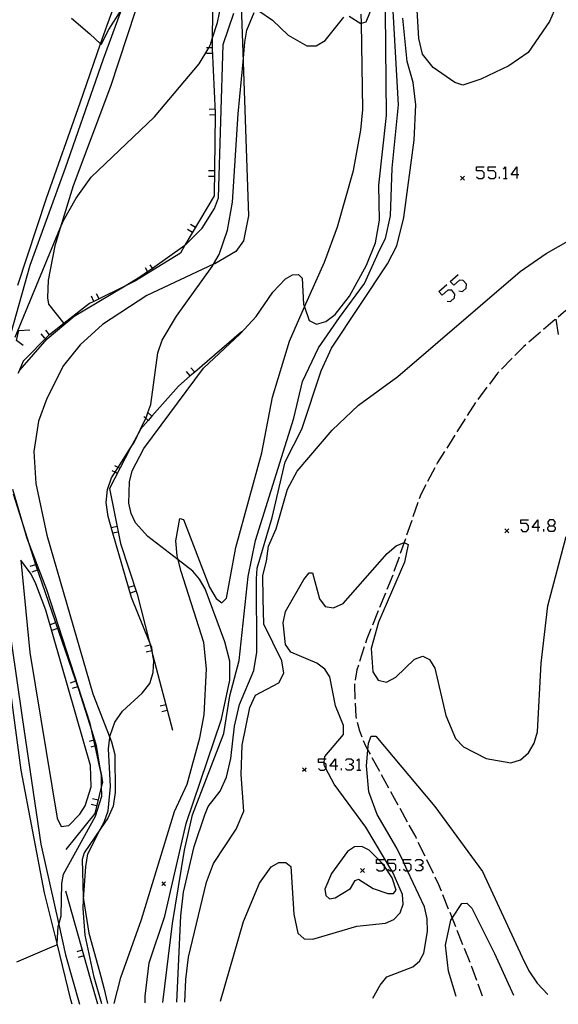
# Model space of a CAD drawing. Units: inches. Extents: x 667293 to 671017, y 4163591 to 4165977.
# Drawn here: x 670336 to 670406, y 4163653 to 4163781 of the extents above; entities that cross this region are included whole.
import ezdxf

# ---------------------------------------------------------------- set-up
doc = ezdxf.new("R2010")
doc.units = ezdxf.units.IN
doc.header["$MEASUREMENT"] = 0
doc.layers.add('Cartografia', color=7, linetype='Continuous')

# ---------------------------------------------------------------- blocks, each defined once
blk = doc.blocks.new('171')
at = {"layer": 'Cartografia', "color": 7, "linetype": 'Continuous'}
for points in [[(670377.13, 4163683.61), (670376.39, 4163683.61), (670377.13, 4163684.59), (670377.13, 4163683.61)], [(670377.13, 4163683.61), (670377.13, 4163683.1)], [(670377.41, 4163683.61), (670377.13, 4163683.61)]]:
    blk.add_lwpolyline(points, dxfattribs=at)
blk = doc.blocks.new('173')
at = {"layer": 'Cartografia', "color": 7, "linetype": 'Continuous'}
for points in [[(670403.42, 4163714.6), (670402.68, 4163714.6), (670403.42, 4163715.62), (670403.42, 4163714.6)], [(670403.42, 4163714.6), (670403.42, 4163714.09)], [(670403.66, 4163714.6), (670403.42, 4163714.6)]]:
    blk.add_lwpolyline(points, dxfattribs=at)
blk = doc.blocks.new('174')
at = {"layer": 'Cartografia', "color": 7, "linetype": 'Continuous'}
for points in [[(670404.91, 4163714.83), (670405.42, 4163714.83), (670405.66, 4163715.11), (670405.66, 4163715.34), (670405.42, 4163715.62), (670404.91, 4163715.62), (670404.68, 4163715.34), (670404.68, 4163715.11), (670404.91, 4163714.83)], [(670404.91, 4163714.09), (670404.68, 4163714.37), (670404.68, 4163714.6), (670404.91, 4163714.83)]]:
    blk.add_lwpolyline(points, dxfattribs=at)
blk = doc.blocks.new('180')
at = {"layer": 'Cartografia', "color": 7, "linetype": 'Continuous'}
for points in [[(670400.68, 4163760.38), (670399.93, 4163760.38), (670400.68, 4163761.41), (670400.68, 4163760.38)], [(670400.68, 4163760.38), (670400.68, 4163759.92)], [(670400.91, 4163760.38), (670400.68, 4163760.38)]]:
    blk.add_lwpolyline(points, dxfattribs=at)

msp = doc.modelspace()

# ---------------------------------------------------------------- linework, layer by layer
at = {"layer": 'Cartografia', "color": 7, "linetype": 'Continuous'}
for points in [[(670387.55, 4163847.8), (670388.85, 4163846.29), (670388.85, 4163844.15), (670387.56, 4163838.62), (670383.76, 4163830.19), (670377.63, 4163822.79), (670370.33, 4163818.15), (670368.99, 4163817.25), (670367.15, 4163816.01), (670366.06, 4163815.27), (670361.11, 4163812.86), (670359.55, 4163810.13), (670356.33, 4163801.75), (670352.83, 4163791.55), (670349.25, 4163781.79), (670346.92, 4163775.41), (670341.98, 4163761.27), (670337.41, 4163748.6), (670334.95, 4163739.83)], [(670335.83, 4163746.07), (670339.55, 4163757.38), (670343.95, 4163769.76), (670346.6, 4163777.4), (670347.44, 4163779.82), (670351.03, 4163789.6), (670354.09, 4163798.62), (670357.57, 4163808.18), (670359.46, 4163813.36), (670361.3, 4163815.81), (670361.59, 4163816.06), (670366.32, 4163819.99), (670371.2, 4163823.39), (670376.59, 4163827.16), (670382, 4163831.62), (670384.2, 4163834.2), (670385.23, 4163836.73), (670385.39, 4163839.68), (670384.6, 4163843.26), (670382.56, 4163846.53), (670379.78, 4163848.53)], [(670362.77, 4163793.68), (670362.77, 4163793.7), (670362.6, 4163800.02), (670362.58, 4163800.77), (670362.4, 4163807.97), (670362.15, 4163809.13), (670361.93, 4163809.28), (670361.64, 4163809.48), (670360.93, 4163808.95), (670359.19, 4163806.06), (670357.4, 4163802.13), (670357.24, 4163801.63), (670351.07, 4163781.59), (670347.87, 4163771.87), (670343.02, 4163758.98), (670341.34, 4163753.46), (670340.65, 4163751.16), (670339.8, 4163746.71), (670339.71, 4163744.44), (670339.82, 4163743.6), (670341.81, 4163741.08), (670341.81, 4163741.08)], [(670364.04, 4163808.64), (670362.93, 4163804.1), (670363, 4163796.49), (670362.77, 4163793.7), (670362.26, 4163787.5), (670361.14, 4163781.47), (670361.11, 4163778.04), (670361.11, 4163776.77), (670361.48, 4163768.44), (670361.47, 4163768.16), (670361.35, 4163757.67), (670357.55, 4163751.25), (670356.96, 4163750.23), (670352.8, 4163747.68), (670351.15, 4163746.65), (670349.56, 4163745.87), (670346.4, 4163744.3), (670345.72, 4163743.96), (670345.16, 4163743.68), (670341.81, 4163741.08), (670339.94, 4163739.63), (670339.9, 4163739.6), (670336.55, 4163736.19), (670335.9, 4163734.64)], [(670335.5, 4163739.3), (670341.34, 4163753.46), (670341.76, 4163754.46), (670343.44, 4163757.38), (670345.38, 4163760.1), (670353.59, 4163767.92), (670359.41, 4163774.82), (670360.64, 4163776.9), (670360.89, 4163777.31), (670361.11, 4163778.04), (670361.79, 4163780.17), (670363.31, 4163787.47)], [(670352.39, 4163652.9), (670352.38, 4163653.78), (670352.89, 4163658.09), (670354.93, 4163664.15), (670357.73, 4163676.17), (670362.31, 4163689.72), (670363.37, 4163694.79), (670363.37, 4163697.26), (670362.74, 4163699.76), (670360.17, 4163706.64), (670359.46, 4163707.91), (670358.57, 4163708.93), (670356.69, 4163710.39), (670352.74, 4163713.45), (670351.11, 4163715.23), (670350.55, 4163716.44), (670350.25, 4163717.76), (670350.36, 4163720.54), (670350.71, 4163721.97), (670352.21, 4163724.85), (670359.95, 4163735.28), (670364.73, 4163739.77), (670366.79, 4163742.02), (670368.95, 4163745.17), (670370.6, 4163746.89), (670371.51, 4163747.42), (670372.31, 4163747.47), (670372.76, 4163746.96), (670372.97, 4163743.61), (670373.09, 4163743.25), (670373.71, 4163741.47), (670374.64, 4163741.02), (670375.87, 4163741.33), (670377.08, 4163742.24), (670378.95, 4163744.64), (670381.14, 4163748.67), (670382.32, 4163751.56), (670382.83, 4163754.49), (670382.74, 4163759.05), (670383.73, 4163768.11), (670383.55, 4163786.01)], [(670364.84, 4163782.37), (670365.1, 4163775.08), (670365.81, 4163755.08), (670365.15, 4163751.81), (670364.16, 4163750.43), (670361.43, 4163748.85), (670361.28, 4163748.78), (670352.58, 4163744.71), (670346.84, 4163740.96), (670343.96, 4163738.34), (670341.76, 4163735.63), (670339.6, 4163731.35), (670338.54, 4163728.39), (670337.91, 4163724.48), (670338.17, 4163720.31), (670339.63, 4163713.61), (670345.58, 4163692.99), (670347.8, 4163687.35), (670348.03, 4163686.78), (670348.44, 4163685.12), (670348.48, 4163680.2), (670348.22, 4163678.44), (670347.54, 4163676.86), (670346.59, 4163675.48), (670344.46, 4163672.38), (670344.19, 4163671.49), (670344.33, 4163666.67), (670344.38, 4163666.3), (670345.06, 4163661.92), (670346.44, 4163656.97), (670347, 4163654.84)], [(670354.68, 4163652.94), (670355.93, 4163663.19), (670357.49, 4163672.7), (670358.54, 4163677.29), (670362.6, 4163687.86), (670363.4, 4163692.76), (670364.58, 4163697.36), (670365.78, 4163708.25), (670366.7, 4163712.9), (670371.7, 4163728.81), (670372.83, 4163733.54), (670374.91, 4163737.92), (670377.64, 4163741.88), (670380.86, 4163746.28), (670382.88, 4163750.71), (670383.61, 4163752.12), (670384.25, 4163755.08), (670384.46, 4163761.24), (670385.31, 4163769.46), (670384.5, 4163783.26)], [(670378.9, 4163781), (670380.41, 4163780.04), (670380.48, 4163780.07), (670381.08, 4163780.26), (670381.97, 4163782.38)], [(670405.84, 4163782.38), (670404.92, 4163780.3), (670402.16, 4163776.28), (670399.62, 4163774.56)], [(670335.9, 4163734.64), (670336.12, 4163735.03), (670339.67, 4163739.08), (670343.16, 4163742.05), (670349.56, 4163745.87), (670351.69, 4163747.13), (670352.7, 4163747.84), (670353.32, 4163748.28), (670357.55, 4163751.25), (670357.64, 4163751.3), (670359.8, 4163753.45), (670361.4, 4163756.02), (670361.92, 4163757.41), (670362.52, 4163777.33), (670363.91, 4163781.38)], [(670342.81, 4163780.71), (670345.2, 4163778.68), (670346.6, 4163777.4), (670346.67, 4163777.33), (670347.67, 4163779.28), (670349.25, 4163781.79)], [(670346.74, 4163652.78), (670345.76, 4163656.22), (670344.58, 4163661.67), (670344.31, 4163665.13), (670344.38, 4163666.3), (670344.67, 4163670.61), (670344.93, 4163672.22), (670346.59, 4163675.48), (670347.04, 4163676.36), (670347.56, 4163677.83), (670347.88, 4163680.99), (670347.64, 4163685.87), (670347.8, 4163687.35), (670347.84, 4163687.62), (670348.45, 4163689.32), (670349.46, 4163690.77), (670352, 4163693.09), (670352.97, 4163694.35), (670353.44, 4163695.78), (670353.5, 4163697.36), (670353.4, 4163697.98), (670353.25, 4163699.03), (670352.92, 4163699.83), (670350.61, 4163705.5), (670348.2, 4163713.85), (670347.57, 4163716.04), (670347.31, 4163717.85), (670347.47, 4163719.52), (670348.03, 4163721.04), (670348.48, 4163721.77), (670348.89, 4163722.4), (670350.5, 4163724.95), (670350.96, 4163725.66), (670351.77, 4163727.36), (670352.45, 4163728.78), (670352.56, 4163728.99), (670352.75, 4163729.52), (670353.14, 4163730.59), (670354.04, 4163737.28), (670354.59, 4163738.94), (670356.45, 4163742.05), (670361.11, 4163748.48), (670361.28, 4163748.78), (670361.99, 4163750.03), (670363.08, 4163753.21), (670363.75, 4163756.85), (670364.48, 4163768.33), (670365.1, 4163775.08), (670365.33, 4163777.6), (670365.61, 4163779.19), (670366.55, 4163781.46)], [(670348.37, 4163652.82), (670349.23, 4163656.19), (670351.9, 4163663.71), (670356.19, 4163677.75), (670357.84, 4163681.27), (670359.5, 4163687.32), (670360.07, 4163690.29), (670360.37, 4163696.25), (670360, 4163699.66), (670357.05, 4163708.9), (670356.69, 4163710.39), (670356.56, 4163710.94), (670356.39, 4163712.88), (670356.87, 4163715.78), (670357.38, 4163715.64), (670360.75, 4163706.85), (670361.6, 4163705.39), (670362.36, 4163704.82), (670362.96, 4163705.44), (670364.18, 4163712), (670367.53, 4163724.3), (670368.94, 4163731.51), (670371.12, 4163738.81), (670373.09, 4163743.25), (670375.68, 4163749.04), (670377.38, 4163753.65), (670379.43, 4163760.96), (670380.42, 4163766.21), (670380.67, 4163768.89), (670380.48, 4163780.07), (670380.46, 4163781.23)], [(670367.16, 4163781.67), (670368.94, 4163780.49), (670370.98, 4163778.54), (670373.38, 4163777.13), (670374.62, 4163777.15), (670375.77, 4163777.82), (670378.19, 4163780.86)], [(670399.62, 4163774.56), (670395.98, 4163772.82), (670393.64, 4163772.05), (670392.63, 4163772.39), (670389.82, 4163774.34), (670388.41, 4163776.07), (670387.94, 4163778.07), (670387.71, 4163781.76)], [(670356.51, 4163652.98), (670357.02, 4163664.2), (670357.35, 4163667.27), (670358.77, 4163673.2), (670360.12, 4163677.31), (670360.58, 4163678.4), (670362.12, 4163680.38), (670362.94, 4163682.19), (670363.52, 4163684.62), (670363.97, 4163688.8), (670364.62, 4163691.61), (670366.52, 4163696.04), (670366.89, 4163698.43), (670366.84, 4163707.96), (670366.95, 4163709.31), (670368.9, 4163715.92), (670370.56, 4163723.13), (670372.73, 4163727.39), (670375.27, 4163734.95), (670376.59, 4163737.87), (670383.86, 4163748.84), (670385.08, 4163751.17), (670385.97, 4163754.87), (670387.35, 4163764.88), (670387.57, 4163769.5), (670387.19, 4163772.36), (670386.42, 4163775.09), (670385.87, 4163780.75)], [(670361.1, 4163776.15), (670360.35, 4163776.15)], [(670361.11, 4163776.9), (670360.64, 4163776.9), (670360.36, 4163776.9)], [(670361.45, 4163768.91), (670360.7, 4163768.87)], [(670361.48, 4163768.16), (670361.47, 4163768.16), (670360.73, 4163768.12)], [(670361.38, 4163760.91), (670360.63, 4163760.91)], [(670395.42, 4163760.15), (670395.7, 4163759.92), (670396.16, 4163759.92), (670396.44, 4163760.15), (670396.44, 4163760.66), (670396.16, 4163760.9), (670395.42, 4163760.9), (670395.42, 4163761.41), (670396.44, 4163761.41)], [(670396.96, 4163760.15), (670397.19, 4163759.92), (670397.7, 4163759.92), (670397.93, 4163760.15), (670397.93, 4163760.66), (670397.7, 4163760.9), (670396.96, 4163760.9), (670396.96, 4163761.41), (670397.93, 4163761.41)], [(670398.96, 4163761.13), (670399.19, 4163761.41), (670399.19, 4163759.92)], [(670361.37, 4163760.16), (670360.62, 4163760.16)], [(670393.87, 4163760.22), (670393.62, 4163759.97), (670393.37, 4163759.72)], [(670393.37, 4163760.22), (670393.62, 4163759.97), (670393.87, 4163759.72)], [(670398.44, 4163759.92), (670398.44, 4163760.15)], [(670398.96, 4163759.92), (670399.19, 4163759.92), (670399.42, 4163759.92)], [(670357.52, 4163653), (670357.68, 4163655.91), (670358.02, 4163658.83), (670360.35, 4163668.55), (670361.27, 4163670.98), (670364.21, 4163675.42), (670365.2, 4163677.77), (670364.85, 4163682.53), (670364.97, 4163686.34), (670365.99, 4163691.24), (670366.73, 4163692.84), (670369.73, 4163694.42), (670370.42, 4163695.71), (670370.14, 4163697.29), (670367.79, 4163702.05), (670367.72, 4163705.38), (670367.67, 4163708.36), (670368.14, 4163710.25), (670368.39, 4163712.17), (670369.39, 4163714.42), (670370.86, 4163719.6), (670372.14, 4163721.91), (670376.68, 4163727.26), (670380.11, 4163730.47), (670385.22, 4163734.22), (670401.12, 4163747.86), (670404.5, 4163750.17), (670410.88, 4163753.83)], [(670358.54, 4163752.92), (670357.9, 4163753.3)], [(670358.93, 4163753.57), (670358.28, 4163753.95)], [(670352.81, 4163747.67), (670352.8, 4163747.68), (670352.7, 4163747.84), (670352.41, 4163748.31)], [(670353.45, 4163748.07), (670353.32, 4163748.28), (670353.05, 4163748.7)], [(670393.14, 4163745.31), (670393.61, 4163745.26), (670394.07, 4163745.68), (670394.12, 4163746.19), (670393.7, 4163746.66), (670393.23, 4163746.7), (670392.49, 4163746.05), (670392.02, 4163746.56), (670393.05, 4163747.45)], [(670391.6, 4163744.01), (670392.07, 4163743.96), (670392.58, 4163744.42), (670392.63, 4163744.89), (670392.21, 4163745.4), (670391.7, 4163745.4), (670390.95, 4163744.75), (670390.53, 4163745.26), (670391.56, 4163746.15)], [(670345.73, 4163743.95), (670345.72, 4163743.96), (670345.4, 4163744.62)], [(670346.41, 4163744.29), (670346.4, 4163744.3), (670346.07, 4163744.96)], [(670407.58, 4163743.19), (670406.74, 4163742.52), (670406.04, 4163741.92)], [(670405.66, 4163741.59), (670404.14, 4163740.29)], [(670405.73, 4163741.66), (670406.06, 4163739.68)], [(670336.54, 4163738.23), (670335.65, 4163738.89), (670335.96, 4163740.18), (670337.42, 4163740.26)], [(670339.94, 4163739.63), (670339.94, 4163739.63), (670339.48, 4163740.22)], [(670339.34, 4163739.17), (670338.88, 4163739.76)], [(670364.89, 4163740.03), (670358.83, 4163734.79), (670358.25, 4163734.3), (670356.7, 4163732.95), (670353.27, 4163729.07), (670352.77, 4163728.5), (670351.77, 4163727.36), (670351.76, 4163727.34), (670350.5, 4163724.95), (670347.74, 4163719.66), (670349.2, 4163712.51), (670351.33, 4163705.94), (670352.92, 4163699.83), (670353.4, 4163697.98), (670355.93, 4163688.31)], [(670403.76, 4163739.97), (670402.24, 4163738.67)], [(670401.86, 4163738.34), (670401.57, 4163738.1), (670400.43, 4163736.94)], [(670400.08, 4163736.59), (670398.67, 4163735.16)], [(670358.83, 4163734.79), (670358.83, 4163734.79), (670358.33, 4163735.35)], [(670358.26, 4163734.29), (670358.25, 4163734.3), (670357.77, 4163734.86)], [(670398.32, 4163734.81), (670398.18, 4163734.66), (670397.1, 4163733.23)], [(670396.79, 4163732.83), (670395.59, 4163731.24)], [(670395.29, 4163730.84), (670394.22, 4163729.14)], [(670352.78, 4163728.49), (670352.77, 4163728.5), (670352.45, 4163728.78), (670352.22, 4163728.99)], [(670353.28, 4163729.06), (670353.27, 4163729.07), (670352.75, 4163729.52), (670352.71, 4163729.55)], [(670393.95, 4163728.72), (670392.89, 4163727.03)], [(670392.62, 4163726.61), (670391.56, 4163724.91)], [(670391.29, 4163724.49), (670390.37, 4163723.03), (670390.24, 4163722.79)], [(670349.11, 4163722.29), (670348.89, 4163722.4), (670348.44, 4163722.63)], [(670390.01, 4163722.35), (670389.08, 4163720.58)], [(670348.76, 4163721.62), (670348.48, 4163721.77), (670348.09, 4163721.97)], [(670388.84, 4163720.13), (670388.19, 4163718.89), (670387.99, 4163718.33)], [(670335.73, 4163658.22), (670339.96, 4163660.05), (670340.92, 4163660.44), (670340.93, 4163660.58), (670341.1, 4163662.79), (670341.17, 4163663.06), (670341.47, 4163664.17), (670341.54, 4163668.39), (670341.77, 4163669.6), (670345.91, 4163677.13), (670346.77, 4163679.74), (670346.73, 4163681.05), (670346.69, 4163682.36), (670346.68, 4163682.68), (670346.47, 4163683.63), (670345.88, 4163686.28), (670345.71, 4163687.01), (670345.46, 4163688.15), (670345.24, 4163689.15), (670339.62, 4163706.53), (670337.07, 4163713.16), (670335.2, 4163719.53)], [(670335.24, 4163718.96), (670338.09, 4163709.92), (670343.72, 4163693.61), (670345.46, 4163688.15), (670345.95, 4163686.62), (670346, 4163686.31), (670346.47, 4163683.63), (670346.69, 4163682.36), (670346.84, 4163681.49), (670346.73, 4163681.05), (670345.84, 4163677.46), (670342.08, 4163672.8)], [(670387.83, 4163717.86), (670387.17, 4163715.97)], [(670348.74, 4163714.73), (670348, 4163714.57)], [(670387.01, 4163715.5), (670386.35, 4163713.61)], [(670401.19, 4163714.37), (670401.42, 4163714.09), (670401.93, 4163714.09), (670402.17, 4163714.37), (670402.17, 4163714.83), (670401.93, 4163715.11), (670401.19, 4163715.11), (670401.19, 4163715.62), (670402.17, 4163715.62)], [(670405.42, 4163714.83), (670405.66, 4163714.6), (670405.66, 4163714.37), (670405.42, 4163714.09), (670404.91, 4163714.09)], [(670348.89, 4163713.99), (670348.2, 4163713.85), (670348.15, 4163713.84)], [(670362.15, 4163653.1), (670365.18, 4163663.44), (670367.24, 4163668.43), (670368.76, 4163670.57), (670369.73, 4163671.11), (670370.64, 4163671.12), (670371.3, 4163670.61), (670371.68, 4163664.39), (670372.23, 4163661.93), (670373.04, 4163661.21), (670374.15, 4163661.14), (670379.88, 4163662.85), (670383.62, 4163663.24), (670384.68, 4163663.7), (670385.52, 4163664.57), (670385.92, 4163665.71), (670385.8, 4163666.96), (670384.62, 4163669.75), (670384.45, 4163670.03), (670381.05, 4163675.69), (670376.93, 4163681.27), (670375.86, 4163683.31), (670375.63, 4163683.76), (670375.65, 4163684.07), (670375.7, 4163684.59), (670375.73, 4163684.89), (670378.15, 4163687.73), (670378.16, 4163688.91), (670377.12, 4163691.45), (670376.37, 4163695.23), (670375.74, 4163696.23), (670374.7, 4163696.98), (670371.29, 4163698.42), (670370.62, 4163699.4), (670370.33, 4163702.21), (670370.62, 4163703.69), (670373, 4163707.85), (670373.68, 4163708.74), (670374.11, 4163708.7), (670375.05, 4163705.35), (670375.78, 4163704.34), (670376.87, 4163704.18), (670378.09, 4163704.76), (670383.81, 4163711.24), (670385, 4163712.22), (670386.02, 4163712.65), (670386.03, 4163712.65), (670386.56, 4163712.39), (670386.07, 4163710.09), (670382.71, 4163702.32), (670381.73, 4163698.88), (670381.95, 4163695.86), (670382.66, 4163694.78), (670383.72, 4163694.53), (670384.93, 4163695.17), (670387.38, 4163697.53), (670388.44, 4163697.91), (670389.33, 4163697.46), (670390.02, 4163696.36), (670391.46, 4163690.19), (670392.7, 4163687.21), (670393.76, 4163686.15), (670396.7, 4163684.63), (670399.89, 4163684.07), (670401.15, 4163684.46), (670402.18, 4163685.33), (670402.93, 4163686.59), (670403.35, 4163688.07), (670403.83, 4163696.98), (670404.69, 4163704.43), (670407.08, 4163713.44)], [(670399.61, 4163714.42), (670399.36, 4163714.17), (670399.11, 4163713.92)], [(670399.11, 4163714.42), (670399.36, 4163714.17), (670399.61, 4163713.92)], [(670404.17, 4163714.09), (670404.17, 4163714.37)], [(670386.19, 4163713.13), (670386.02, 4163712.65), (670385.53, 4163711.24)], [(670385.37, 4163710.77), (670384.71, 4163708.88)], [(670336.23, 4163710.38), (670337.41, 4163698.37), (670340.96, 4163676.89), (670341.47, 4163675.77), (670342.47, 4163675.93), (670343.9, 4163677.37), (670344.57, 4163678.46), (670345.35, 4163680.92), (670345.29, 4163683.69), (670339.46, 4163703.88), (670338.17, 4163707.3), (670337.56, 4163708.56), (670336.23, 4163710.38)], [(670338.13, 4163709.78), (670337.42, 4163709.53)], [(670338.37, 4163709.07), (670337.66, 4163708.82)], [(670384.54, 4163708.41), (670383.79, 4163706.56)], [(670350.96, 4163707.05), (670350.24, 4163706.81)], [(670351.19, 4163706.33), (670350.47, 4163706.1)], [(670383.6, 4163706.1), (670382.84, 4163704.24)], [(670334.31, 4163704.36), (670336.39, 4163689.92), (670338.83, 4163673.5), (670341.17, 4163663.06), (670342.05, 4163659.13), (670343.84, 4163652.72)], [(670382.65, 4163703.78), (670381.9, 4163701.93)], [(670340.74, 4163702.21), (670340.03, 4163701.96)], [(670340.98, 4163701.5), (670340.27, 4163701.25)], [(670381.71, 4163701.47), (670381.17, 4163700.13), (670381, 4163699.6)], [(670353.05, 4163699.33), (670352.32, 4163699.14)], [(670342.88, 4163652.7), (670342.71, 4163653.3), (670340.93, 4163660.58), (670339.32, 4163667.16), (670336.28, 4163683.08), (670334.14, 4163699.01)], [(670353.23, 4163698.6), (670352.51, 4163698.41)], [(670380.84, 4163699.12), (670380.23, 4163697.22)], [(670380.08, 4163696.74), (670379.89, 4163696.14), (670379.67, 4163694.79)], [(670343.35, 4163694.65), (670342.64, 4163694.4)], [(670379.59, 4163694.3), (670379.57, 4163694.14), (670379.64, 4163692.3)], [(670343.59, 4163693.94), (670342.88, 4163693.69)], [(670355.07, 4163691.59), (670354.34, 4163691.4)], [(670379.66, 4163691.8), (670379.74, 4163690.12), (670379.81, 4163689.81)], [(670355.25, 4163690.86), (670354.53, 4163690.67)], [(670379.93, 4163689.33), (670380.22, 4163688.2), (670380.53, 4163687.42)], [(670345.81, 4163687.04), (670345.71, 4163687.01), (670345.09, 4163686.81)], [(670380.72, 4163686.96), (670381.01, 4163686.26), (670381.31, 4163685.69), (670381.6, 4163685.17)], [(670381.97, 4163653.5), (670382.91, 4163655.18), (670383.77, 4163656.27), (670387.16, 4163657.56), (670388.03, 4163658.3), (670388.57, 4163659.34), (670389.06, 4163662.14), (670389.01, 4163663.78), (670388.68, 4163665.37), (670386.48, 4163670.03), (670386.02, 4163671), (670385.93, 4163671.19), (670385.09, 4163672.97), (670382.54, 4163677.35), (670381.46, 4163680.29), (670381.16, 4163683.68), (670381.31, 4163685.69), (670381.39, 4163686.61), (670381.76, 4163687.5), (670382.36, 4163687.5), (670390.01, 4163678.39), (670396.21, 4163669.93), (670401.36, 4163658.82), (670402.23, 4163657.07), (670403.31, 4163655.45), (670404.68, 4163653.96)], [(670346.03, 4163686.32), (670346, 4163686.31), (670345.88, 4163686.28), (670345.32, 4163686.09)], [(670374.9, 4163683.33), (670375.13, 4163683.1), (670375.65, 4163683.1), (670375.86, 4163683.31), (670375.88, 4163683.33), (670375.88, 4163683.84), (670375.65, 4163684.07), (670375.65, 4163684.08), (670374.9, 4163684.08), (670374.9, 4163684.59), (670375.7, 4163684.59), (670375.88, 4163684.59)], [(670378.39, 4163684.36), (670378.62, 4163684.59), (670379.13, 4163684.59), (670379.41, 4163684.36), (670379.41, 4163684.08), (670379.13, 4163683.84), (670378.9, 4163683.84)], [(670379.88, 4163684.36), (670380.16, 4163684.59), (670380.16, 4163683.1)], [(670381.84, 4163684.73), (670382.81, 4163682.98)], [(670373.32, 4163683.41), (670373.07, 4163683.16), (670372.82, 4163682.91)], [(670372.82, 4163683.41), (670373.07, 4163683.16), (670373.32, 4163682.91)], [(670377.88, 4163683.1), (670377.88, 4163683.33)], [(670379.13, 4163683.84), (670379.41, 4163683.61), (670379.41, 4163683.33), (670379.13, 4163683.1), (670378.62, 4163683.1), (670378.39, 4163683.33)], [(670379.88, 4163683.1), (670380.16, 4163683.1), (670380.39, 4163683.1)], [(670383.05, 4163682.54), (670384.01, 4163680.79)], [(670384.25, 4163680.35), (670385.21, 4163678.6)], [(670346.27, 4163679.2), (670345.54, 4163679.38)], [(670346.08, 4163678.47), (670345.36, 4163678.65)], [(670385.46, 4163678.16), (670386.42, 4163676.41)], [(670386.66, 4163675.97), (670387.53, 4163674.4), (670387.61, 4163674.21)], [(670387.83, 4163673.76), (670388.71, 4163671.96)], [(670382.69, 4163671.51), (670381.5, 4163672.73), (670380.54, 4163673.21), (670379.59, 4163673.13), (670378.68, 4163672.54), (670376.58, 4163669.67), (670375.72, 4163667.66), (670375.85, 4163666.81), (670376.33, 4163666.39), (670377.06, 4163666.53), (670379.04, 4163667.75), (670379.68, 4163668.79), (670380.12, 4163668.95), (670382.02, 4163667.73), (670383.9, 4163667.11), (670384.66, 4163667.11), (670384.98, 4163667.51), (670384.48, 4163669.14), (670383.46, 4163670.63), (670383.24, 4163670.96), (670383.23, 4163670.97), (670382.69, 4163671.51)], [(670382.44, 4163670.26), (670382.72, 4163670.03), (670383.18, 4163670.03), (670383.46, 4163670.26), (670383.46, 4163670.63), (670383.46, 4163670.77), (670383.24, 4163670.96), (670383.18, 4163671), (670382.44, 4163671), (670382.44, 4163671.51), (670382.69, 4163671.51), (670383.46, 4163671.51)], [(670383.93, 4163670.26), (670384.21, 4163670.03), (670384.45, 4163670.03), (670384.72, 4163670.03), (670384.95, 4163670.26), (670384.95, 4163670.77), (670384.72, 4163671), (670383.93, 4163671), (670383.93, 4163671.51), (670384.95, 4163671.51)], [(670385.93, 4163670.26), (670386.21, 4163670.03), (670386.48, 4163670.03), (670386.72, 4163670.03), (670386.95, 4163670.26), (670386.95, 4163670.77), (670386.72, 4163671), (670386.02, 4163671), (670385.93, 4163671), (670385.93, 4163671.19), (670385.93, 4163671.51), (670386.95, 4163671.51)], [(670387.46, 4163671.28), (670387.7, 4163671.51), (670388.21, 4163671.51), (670388.44, 4163671.28), (670388.44, 4163671), (670388.21, 4163670.77), (670387.93, 4163670.77)], [(670388.93, 4163671.51), (670389.8, 4163669.71)], [(670380.88, 4163670.33), (670380.63, 4163670.08), (670380.38, 4163669.83)], [(670380.38, 4163670.33), (670380.63, 4163670.08), (670380.88, 4163669.83)], [(670385.46, 4163670.03), (670385.46, 4163670.26)], [(670388.21, 4163670.77), (670388.44, 4163670.54), (670388.44, 4163670.26), (670388.21, 4163670.03), (670387.7, 4163670.03), (670387.46, 4163670.26)], [(670355.03, 4163668.61), (670354.78, 4163668.36), (670354.53, 4163668.11)], [(670354.53, 4163668.61), (670354.78, 4163668.36), (670355.03, 4163668.11)], [(670390.02, 4163669.26), (670390.51, 4163668.27), (670390.84, 4163667.44)], [(670342.04, 4163667.42), (670345.26, 4163656.07), (670346.17, 4163652.77)], [(670391.02, 4163666.98), (670391.76, 4163665.12)], [(670392.78, 4163653.72), (670391.81, 4163657), (670391.41, 4163660.36), (670392.08, 4163663.63), (670392.25, 4163663.9), (670393.51, 4163665.79), (670394.18, 4163665.84), (670394.84, 4163665.17), (670397.78, 4163659.32), (670400.22, 4163653.87)], [(670391.95, 4163664.66), (670392.25, 4163663.9), (670392.69, 4163662.8)], [(670392.88, 4163662.33), (670393.62, 4163660.48)], [(670344.22, 4163659.72), (670343.49, 4163659.51)], [(670393.81, 4163660.01), (670394.55, 4163658.16)], [(670344.42, 4163658.99), (670343.7, 4163658.79)], [(670394.74, 4163657.69), (670394.78, 4163657.6), (670395.43, 4163655.82)], [(670347, 4163654.84), (670347.47, 4163652.8)], [(670395.6, 4163655.35), (670396.17, 4163653.79)]]:
    msp.add_lwpolyline(points, dxfattribs=at)

# ---------------------------------------------------------------- block references
at = {"layer": 'Cartografia'}
for name in ['180', '173', '174', '171']:
    msp.add_blockref(name, (0, 0), dxfattribs=at)

doc.saveas('drawing.dxf')
